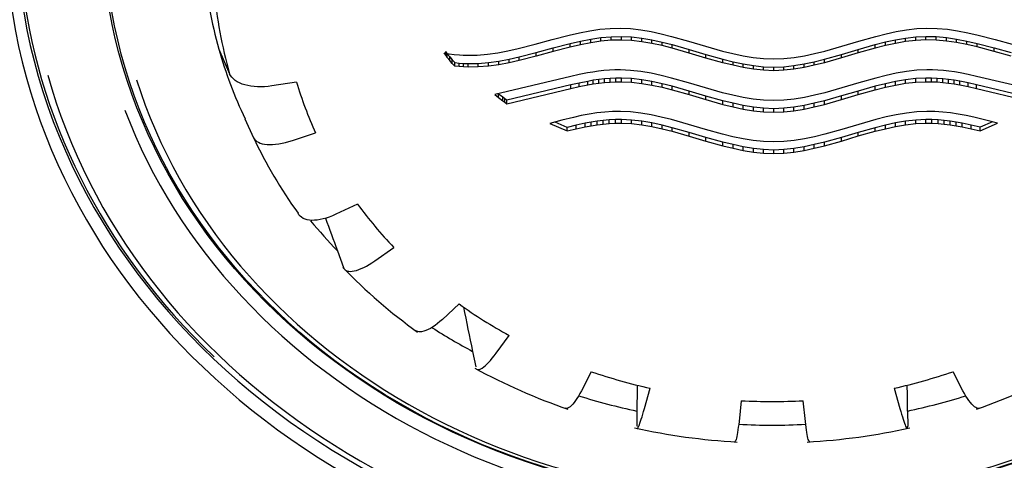
# Model space of a CAD drawing. Units: millimetres. Extents: x -18 to 930, y -18 to 1901.
# Drawn here: x 189 to 210, y 1428 to 1437 of the extents above; entities that cross this region are included whole.
import ezdxf

# ---------------------------------------------------------------- set-up
doc = ezdxf.new("R2010")
doc.units = ezdxf.units.MM
for name, color, linetype in [('$DDT_AUDIT_GENERATED_(168)', 7, 'Continuous'), ('$DDT_AUDIT_GENERATED_(AD1)', 7, 'Continuous'), ('$DDT_AUDIT_GENERATED_(B7D)', 7, 'Continuous'), ('Default', 7, 'Continuous')]:
    doc.layers.add(name, color=color, linetype=linetype)

# ---------------------------------------------------------------- blocks, each defined once
blk = doc.blocks.new('SE')
at = {"layer": '$DDT_AUDIT_GENERATED_(168)', "color": 7, "linetype": 'Continuous'}
for p, q in [((200.512, 1436.914), (200.726, 1436.963)), ((200.726, 1436.963), (200.939, 1437.004)), ((200.939, 1437.004), (201.153, 1437.036)), ((201.153, 1437.036), (201.366, 1437.055)), ((201.366, 1437.055), (201.579, 1437.061)), ((201.579, 1437.061), (201.793, 1437.05)), ((201.793, 1437.05), (202.006, 1437.025)), ((202.006, 1437.025), (202.22, 1436.989)), ((202.22, 1436.989), (202.433, 1436.942)), ((207.129, 1436.942), (207.342, 1436.989)), ((207.342, 1436.989), (207.556, 1437.026)), ((207.556, 1437.026), (207.769, 1437.051)), ((207.769, 1437.051), (207.982, 1437.061)), ((207.982, 1437.061), (208.196, 1437.056)), ((208.196, 1437.056), (208.409, 1437.037)), ((208.409, 1437.037), (208.623, 1437.005)), ((208.623, 1437.005), (208.836, 1436.964)), ((208.836, 1436.964), (209.05, 1436.915)), ((199.801, 1436.724), (200.157, 1436.822)), ((200.157, 1436.822), (200.512, 1436.914)), ((200.533, 1436.741), (200.747, 1436.79)), ((200.747, 1436.79), (200.96, 1436.831)), ((200.747, 1436.715), (200.747, 1436.79)), ((200.96, 1436.756), (200.747, 1436.715)), ((200.96, 1436.831), (201.174, 1436.863)), ((200.96, 1436.756), (200.96, 1436.831)), ((201.174, 1436.788), (200.96, 1436.756)), ((201.174, 1436.863), (201.387, 1436.882)), ((201.174, 1436.788), (201.174, 1436.863)), ((201.387, 1436.807), (201.174, 1436.788)), ((201.387, 1436.882), (201.6, 1436.887)), ((201.387, 1436.807), (201.387, 1436.882)), ((201.6, 1436.812), (201.387, 1436.807)), ((201.6, 1436.887), (201.812, 1436.877)), ((201.6, 1436.812), (201.6, 1436.887)), ((201.812, 1436.802), (201.6, 1436.812)), ((201.812, 1436.877), (202.024, 1436.852)), ((201.812, 1436.802), (201.812, 1436.877)), ((202.024, 1436.777), (201.812, 1436.802)), ((202.024, 1436.852), (202.237, 1436.816)), ((202.024, 1436.777), (202.024, 1436.852)), ((202.237, 1436.741), (202.024, 1436.777)), ((202.237, 1436.816), (202.449, 1436.77)), ((202.237, 1436.741), (202.237, 1436.816)), ((202.433, 1436.942), (202.646, 1436.888)), ((202.449, 1436.77), (202.661, 1436.716)), ((202.449, 1436.695), (202.449, 1436.77)), ((202.646, 1436.888), (203.002, 1436.787)), ((203.002, 1436.787), (203.358, 1436.681)), ((206.204, 1436.681), (206.56, 1436.787)), ((206.56, 1436.787), (206.915, 1436.888)), ((206.901, 1436.717), (207.113, 1436.771)), ((206.915, 1436.888), (207.129, 1436.942)), ((207.113, 1436.771), (207.325, 1436.817)), ((207.113, 1436.696), (207.113, 1436.771)), ((207.325, 1436.817), (207.537, 1436.853)), ((207.325, 1436.742), (207.325, 1436.817)), ((207.537, 1436.778), (207.325, 1436.742)), ((207.537, 1436.853), (207.749, 1436.878)), ((207.537, 1436.778), (207.537, 1436.853)), ((207.749, 1436.803), (207.537, 1436.778)), ((207.749, 1436.878), (207.961, 1436.888)), ((207.749, 1436.803), (207.749, 1436.878)), ((207.961, 1436.813), (207.749, 1436.803)), ((207.961, 1436.888), (208.175, 1436.883)), ((207.961, 1436.813), (207.961, 1436.888)), ((208.175, 1436.808), (207.961, 1436.813)), ((208.175, 1436.883), (208.388, 1436.863)), ((208.175, 1436.808), (208.175, 1436.883)), ((208.388, 1436.788), (208.175, 1436.808)), ((208.388, 1436.863), (208.602, 1436.832)), ((208.388, 1436.788), (208.388, 1436.863)), ((208.602, 1436.757), (208.388, 1436.788)), ((208.602, 1436.832), (208.815, 1436.791)), ((208.602, 1436.757), (208.602, 1436.832)), ((208.815, 1436.716), (208.602, 1436.757)), ((208.815, 1436.791), (209.028, 1436.742)), ((208.815, 1436.716), (208.815, 1436.791)), ((209.05, 1436.915), (209.405, 1436.823)), ((209.405, 1436.823), (209.761, 1436.726)), ((193.193, 1436.622), (193.418, 1436.108)), ((197.931, 1436.569), (197.965, 1436.522)), ((197.931, 1436.494), (197.931, 1436.569)), ((199.018, 1436.545), (199.232, 1436.585)), ((199.232, 1436.585), (199.445, 1436.633)), ((199.445, 1436.633), (199.801, 1436.724)), ((199.466, 1436.46), (199.822, 1436.551)), ((199.822, 1436.551), (200.178, 1436.648)), ((200.178, 1436.573), (199.822, 1436.476)), ((199.822, 1436.476), (199.822, 1436.551)), ((200.178, 1436.648), (200.533, 1436.741)), ((200.533, 1436.666), (200.178, 1436.573)), ((200.178, 1436.573), (200.178, 1436.648)), ((200.533, 1436.666), (200.533, 1436.741)), ((200.747, 1436.715), (200.533, 1436.666)), ((202.449, 1436.695), (202.237, 1436.741)), ((202.661, 1436.641), (202.449, 1436.695)), ((202.661, 1436.716), (203.014, 1436.616)), ((202.661, 1436.641), (202.661, 1436.716)), ((203.014, 1436.541), (202.661, 1436.641)), ((203.014, 1436.616), (203.367, 1436.511)), ((203.014, 1436.541), (203.014, 1436.616)), ((203.358, 1436.681), (203.714, 1436.581)), ((203.714, 1436.581), (203.927, 1436.528)), ((205.635, 1436.528), (205.848, 1436.581)), ((205.848, 1436.581), (206.204, 1436.681)), ((206.195, 1436.512), (206.548, 1436.617)), ((206.548, 1436.617), (206.901, 1436.717)), ((206.901, 1436.642), (206.548, 1436.542)), ((206.548, 1436.542), (206.548, 1436.617)), ((206.901, 1436.642), (206.901, 1436.717)), ((207.113, 1436.696), (206.901, 1436.642)), ((207.325, 1436.742), (207.113, 1436.696)), ((209.028, 1436.667), (208.815, 1436.716)), ((209.028, 1436.742), (209.384, 1436.65)), ((209.028, 1436.667), (209.028, 1436.742)), ((209.384, 1436.574), (209.028, 1436.667)), ((209.384, 1436.65), (209.74, 1436.553)), ((209.384, 1436.574), (209.384, 1436.65)), ((209.74, 1436.478), (209.384, 1436.574)), ((197.931, 1436.494), (197.898, 1436.543)), ((197.898, 1436.543), (198.005, 1436.526)), ((197.965, 1436.446), (197.931, 1436.494)), ((197.965, 1436.522), (198.014, 1436.459)), ((197.965, 1436.446), (197.965, 1436.522)), ((198.014, 1436.384), (197.965, 1436.446)), ((198.005, 1436.526), (198.111, 1436.512)), ((198.014, 1436.459), (198.066, 1436.399)), ((198.014, 1436.384), (198.014, 1436.459)), ((198.066, 1436.324), (198.014, 1436.384)), ((198.066, 1436.399), (198.122, 1436.341)), ((198.066, 1436.324), (198.066, 1436.399)), ((198.111, 1436.512), (198.218, 1436.502)), ((198.218, 1436.502), (198.298, 1436.497)), ((198.298, 1436.497), (198.378, 1436.494)), ((198.378, 1436.494), (198.591, 1436.497)), ((198.591, 1436.497), (198.805, 1436.515)), ((198.805, 1436.515), (199.018, 1436.545)), ((198.826, 1436.342), (199.039, 1436.372)), ((199.039, 1436.372), (199.253, 1436.412)), ((199.039, 1436.297), (199.039, 1436.372)), ((199.253, 1436.412), (199.466, 1436.46)), ((199.253, 1436.337), (199.253, 1436.412)), ((199.466, 1436.385), (199.253, 1436.337)), ((199.822, 1436.476), (199.466, 1436.385)), ((199.466, 1436.385), (199.466, 1436.46)), ((203.367, 1436.436), (203.014, 1436.541)), ((203.367, 1436.511), (203.721, 1436.412)), ((203.367, 1436.436), (203.367, 1436.511)), ((203.721, 1436.337), (203.367, 1436.436)), ((203.721, 1436.412), (203.933, 1436.359)), ((203.721, 1436.337), (203.721, 1436.412)), ((203.927, 1436.528), (204.141, 1436.483)), ((203.933, 1436.359), (204.145, 1436.313)), ((203.933, 1436.284), (203.933, 1436.359)), ((204.141, 1436.483), (204.354, 1436.448)), ((204.354, 1436.448), (204.567, 1436.425)), ((204.567, 1436.425), (204.781, 1436.417)), ((204.781, 1436.417), (204.994, 1436.425)), ((204.994, 1436.425), (205.208, 1436.448)), ((205.208, 1436.448), (205.421, 1436.483)), ((205.417, 1436.313), (205.629, 1436.359)), ((205.421, 1436.483), (205.635, 1436.528)), ((205.629, 1436.359), (205.841, 1436.412)), ((205.629, 1436.284), (205.629, 1436.359)), ((205.841, 1436.412), (206.195, 1436.512)), ((206.195, 1436.437), (205.841, 1436.337)), ((205.841, 1436.337), (205.841, 1436.412)), ((206.548, 1436.542), (206.195, 1436.437)), ((206.195, 1436.437), (206.195, 1436.512)), ((198.122, 1436.266), (198.066, 1436.324)), ((198.122, 1436.341), (198.214, 1436.331)), ((198.122, 1436.266), (198.122, 1436.341)), ((198.214, 1436.256), (198.122, 1436.266)), ((198.214, 1436.331), (198.306, 1436.325)), ((198.214, 1436.256), (198.214, 1436.331)), ((198.306, 1436.25), (198.214, 1436.256)), ((198.306, 1436.325), (198.399, 1436.321)), ((198.306, 1436.25), (198.306, 1436.325)), ((198.399, 1436.246), (198.306, 1436.25)), ((198.399, 1436.321), (198.612, 1436.324)), ((198.399, 1436.246), (198.399, 1436.321)), ((198.612, 1436.249), (198.399, 1436.246)), ((198.612, 1436.324), (198.826, 1436.342)), ((198.612, 1436.249), (198.612, 1436.324)), ((198.826, 1436.267), (198.612, 1436.249)), ((198.826, 1436.267), (198.826, 1436.342)), ((199.039, 1436.297), (198.826, 1436.267)), ((199.253, 1436.337), (199.039, 1436.297)), ((201.005, 1436.144), (200.89, 1436.124)), ((201.12, 1436.16), (201.005, 1436.144)), ((201.235, 1436.173), (201.12, 1436.16)), ((201.35, 1436.183), (201.235, 1436.173)), ((201.464, 1436.188), (201.35, 1436.183)), ((201.579, 1436.189), (201.464, 1436.188)), ((201.793, 1436.178), (201.579, 1436.189)), ((202.006, 1436.154), (201.793, 1436.178)), ((202.22, 1436.117), (202.006, 1436.154)), ((203.933, 1436.284), (203.721, 1436.337)), ((204.145, 1436.238), (203.933, 1436.284)), ((204.145, 1436.313), (204.357, 1436.278)), ((204.145, 1436.238), (204.145, 1436.313)), ((204.357, 1436.203), (204.145, 1436.238)), ((204.357, 1436.278), (204.569, 1436.254)), ((204.357, 1436.203), (204.357, 1436.278)), ((204.569, 1436.179), (204.357, 1436.203)), ((204.569, 1436.254), (204.781, 1436.245)), ((204.569, 1436.179), (204.569, 1436.254)), ((204.781, 1436.17), (204.569, 1436.179)), ((204.781, 1436.245), (204.993, 1436.254)), ((204.781, 1436.17), (204.781, 1436.245)), ((204.993, 1436.179), (204.781, 1436.17)), ((204.993, 1436.254), (205.205, 1436.278)), ((204.993, 1436.179), (204.993, 1436.254)), ((205.205, 1436.203), (204.993, 1436.179)), ((205.205, 1436.278), (205.417, 1436.313)), ((205.205, 1436.203), (205.205, 1436.278)), ((205.417, 1436.238), (205.205, 1436.203)), ((205.417, 1436.238), (205.417, 1436.313)), ((205.629, 1436.284), (205.417, 1436.238)), ((205.841, 1436.337), (205.629, 1436.284)), ((207.556, 1436.154), (207.342, 1436.118)), ((207.769, 1436.179), (207.556, 1436.154)), ((207.982, 1436.19), (207.769, 1436.179)), ((208.097, 1436.189), (207.982, 1436.19)), ((208.212, 1436.183), (208.097, 1436.189)), ((208.327, 1436.174), (208.212, 1436.183)), ((208.442, 1436.161), (208.327, 1436.174)), ((208.557, 1436.145), (208.442, 1436.161)), ((208.672, 1436.125), (208.557, 1436.145)), ((194.814, 1435.935), (194.3, 1435.854)), ((200.545, 1436.051), (198.957, 1435.677)), ((200.718, 1436.09), (200.545, 1436.051)), ((200.89, 1436.124), (200.718, 1436.09)), ((200.897, 1435.949), (200.721, 1435.914)), ((201.014, 1435.97), (200.897, 1435.949)), ((200.897, 1435.874), (200.897, 1435.949)), ((201.132, 1435.987), (201.014, 1435.97)), ((201.014, 1435.895), (201.014, 1435.97)), ((201.249, 1436), (201.132, 1435.987)), ((201.132, 1435.912), (201.132, 1435.987)), ((201.366, 1436.01), (201.249, 1436)), ((201.249, 1435.925), (201.249, 1436)), ((201.249, 1435.925), (201.366, 1435.935)), ((201.483, 1436.016), (201.366, 1436.01)), ((201.366, 1435.935), (201.366, 1436.01)), ((201.366, 1435.935), (201.483, 1435.941)), ((201.6, 1436.017), (201.483, 1436.016)), ((201.483, 1435.941), (201.483, 1436.016)), ((201.483, 1435.941), (201.6, 1435.942)), ((201.812, 1436.006), (201.6, 1436.017)), ((201.6, 1435.942), (201.6, 1436.017)), ((201.6, 1435.942), (201.812, 1435.931)), ((202.024, 1435.982), (201.812, 1436.006)), ((201.812, 1435.931), (201.812, 1436.006)), ((202.237, 1435.946), (202.024, 1435.982)), ((202.024, 1435.907), (202.024, 1435.982)), ((202.433, 1436.071), (202.22, 1436.117)), ((202.449, 1435.9), (202.237, 1435.946)), ((202.237, 1435.871), (202.237, 1435.946)), ((202.646, 1436.017), (202.433, 1436.071)), ((203.002, 1435.916), (202.646, 1436.017)), ((206.915, 1436.017), (206.56, 1435.916)), ((207.129, 1436.071), (206.915, 1436.017)), ((207.325, 1435.946), (207.113, 1435.9)), ((207.342, 1436.118), (207.129, 1436.071)), ((207.537, 1435.983), (207.325, 1435.946)), ((207.325, 1435.871), (207.325, 1435.946)), ((207.749, 1436.007), (207.537, 1435.983)), ((207.537, 1435.908), (207.537, 1435.983)), ((207.961, 1436.017), (207.749, 1436.007)), ((207.749, 1435.932), (207.749, 1436.007)), ((207.749, 1435.932), (207.961, 1435.942)), ((208.079, 1436.016), (207.961, 1436.017)), ((207.961, 1435.942), (207.961, 1436.017)), ((207.961, 1435.942), (208.079, 1435.941)), ((208.196, 1436.011), (208.079, 1436.016)), ((208.079, 1435.941), (208.079, 1436.016)), ((208.079, 1435.941), (208.196, 1435.936)), ((208.313, 1436.001), (208.196, 1436.011)), ((208.196, 1435.936), (208.196, 1436.011)), ((208.196, 1435.936), (208.313, 1435.926)), ((208.43, 1435.988), (208.313, 1436.001)), ((208.313, 1435.926), (208.313, 1436.001)), ((208.547, 1435.971), (208.43, 1435.988)), ((208.43, 1435.913), (208.43, 1435.988)), ((208.665, 1435.95), (208.547, 1435.971)), ((208.547, 1435.896), (208.547, 1435.971)), ((208.841, 1435.915), (208.665, 1435.95)), ((208.665, 1435.875), (208.665, 1435.95)), ((208.844, 1436.091), (208.672, 1436.125)), ((209.016, 1436.052), (208.844, 1436.091)), ((210.605, 1435.679), (209.016, 1436.052)), ((200.545, 1435.874), (199.21, 1435.556)), ((199.21, 1435.481), (200.545, 1435.799)), ((200.721, 1435.914), (200.545, 1435.874)), ((200.545, 1435.799), (200.545, 1435.874)), ((200.545, 1435.799), (200.721, 1435.839)), ((200.721, 1435.839), (200.721, 1435.914)), ((200.721, 1435.839), (200.897, 1435.874)), ((200.897, 1435.874), (201.014, 1435.895)), ((201.014, 1435.895), (201.132, 1435.912)), ((201.132, 1435.912), (201.249, 1435.925)), ((201.812, 1435.931), (202.024, 1435.907)), ((202.024, 1435.907), (202.237, 1435.871)), ((202.237, 1435.871), (202.449, 1435.825)), ((202.661, 1435.846), (202.449, 1435.9)), ((202.449, 1435.825), (202.449, 1435.9)), ((202.449, 1435.825), (202.661, 1435.771)), ((203.014, 1435.747), (202.661, 1435.846)), ((202.661, 1435.771), (202.661, 1435.846)), ((202.661, 1435.771), (203.014, 1435.672)), ((203.358, 1435.811), (203.002, 1435.916)), ((203.367, 1435.642), (203.014, 1435.747)), ((203.014, 1435.672), (203.014, 1435.747)), ((203.714, 1435.711), (203.358, 1435.811)), ((206.204, 1435.811), (205.848, 1435.711)), ((206.548, 1435.747), (206.195, 1435.643)), ((206.56, 1435.916), (206.204, 1435.811)), ((206.901, 1435.847), (206.548, 1435.747)), ((206.548, 1435.672), (206.901, 1435.772)), ((206.548, 1435.672), (206.548, 1435.747)), ((207.113, 1435.9), (206.901, 1435.847)), ((206.901, 1435.772), (206.901, 1435.847)), ((206.901, 1435.772), (207.113, 1435.825)), ((207.113, 1435.825), (207.113, 1435.9)), ((207.113, 1435.825), (207.325, 1435.871)), ((207.325, 1435.871), (207.537, 1435.908)), ((207.537, 1435.908), (207.749, 1435.932)), ((208.313, 1435.926), (208.43, 1435.913)), ((208.43, 1435.913), (208.547, 1435.896)), ((208.547, 1435.896), (208.665, 1435.875)), ((208.665, 1435.875), (208.841, 1435.84)), ((209.016, 1435.875), (208.841, 1435.915)), ((208.841, 1435.84), (208.841, 1435.915)), ((208.841, 1435.84), (209.016, 1435.8)), ((210.351, 1435.557), (209.016, 1435.875)), ((209.016, 1435.8), (209.016, 1435.875)), ((209.016, 1435.8), (210.351, 1435.482)), ((198.957, 1435.677), (199.037, 1435.608)), ((199.037, 1435.683), (199.025, 1435.693)), ((199.122, 1435.617), (199.037, 1435.683)), ((199.037, 1435.608), (199.037, 1435.683)), ((199.037, 1435.608), (199.122, 1435.542)), ((199.166, 1435.586), (199.122, 1435.617)), ((199.122, 1435.542), (199.122, 1435.617)), ((199.122, 1435.542), (199.166, 1435.511)), ((199.21, 1435.556), (199.166, 1435.586)), ((199.166, 1435.511), (199.166, 1435.586)), ((199.21, 1435.481), (199.21, 1435.556)), ((203.014, 1435.672), (203.367, 1435.567)), ((203.721, 1435.543), (203.367, 1435.642)), ((203.367, 1435.567), (203.367, 1435.642)), ((203.367, 1435.567), (203.721, 1435.468)), ((203.927, 1435.658), (203.714, 1435.711)), ((203.933, 1435.49), (203.721, 1435.543)), ((203.721, 1435.468), (203.721, 1435.543)), ((204.141, 1435.613), (203.927, 1435.658)), ((204.354, 1435.578), (204.141, 1435.613)), ((204.567, 1435.556), (204.354, 1435.578)), ((204.781, 1435.548), (204.567, 1435.556)), ((204.994, 1435.556), (204.781, 1435.548)), ((205.208, 1435.578), (204.994, 1435.556)), ((205.421, 1435.613), (205.208, 1435.578)), ((205.635, 1435.658), (205.421, 1435.613)), ((205.841, 1435.543), (205.629, 1435.49)), ((205.848, 1435.711), (205.635, 1435.658)), ((206.195, 1435.643), (205.841, 1435.543)), ((205.841, 1435.468), (206.195, 1435.568)), ((205.841, 1435.468), (205.841, 1435.543)), ((206.195, 1435.568), (206.548, 1435.672)), ((206.195, 1435.568), (206.195, 1435.643)), ((199.166, 1435.511), (199.21, 1435.481)), ((201.416, 1435.318), (201.252, 1435.307)), ((201.579, 1435.321), (201.416, 1435.318)), ((201.793, 1435.311), (201.579, 1435.321)), ((203.721, 1435.468), (203.933, 1435.415)), ((204.145, 1435.445), (203.933, 1435.49)), ((203.933, 1435.415), (203.933, 1435.49)), ((203.933, 1435.415), (204.145, 1435.37)), ((204.357, 1435.41), (204.145, 1435.445)), ((204.145, 1435.37), (204.145, 1435.445)), ((204.145, 1435.37), (204.357, 1435.335)), ((204.569, 1435.386), (204.357, 1435.41)), ((204.357, 1435.335), (204.357, 1435.41)), ((204.357, 1435.335), (204.569, 1435.311)), ((204.781, 1435.377), (204.569, 1435.386)), ((204.569, 1435.311), (204.569, 1435.386)), ((204.993, 1435.386), (204.781, 1435.377)), ((204.781, 1435.302), (204.781, 1435.377)), ((205.205, 1435.41), (204.993, 1435.386)), ((204.993, 1435.311), (204.993, 1435.386)), ((204.993, 1435.311), (205.205, 1435.335)), ((205.417, 1435.445), (205.205, 1435.41)), ((205.205, 1435.335), (205.205, 1435.41)), ((205.205, 1435.335), (205.417, 1435.37)), ((205.629, 1435.49), (205.417, 1435.445)), ((205.417, 1435.37), (205.417, 1435.445)), ((205.417, 1435.37), (205.629, 1435.415)), ((205.629, 1435.415), (205.629, 1435.49)), ((205.629, 1435.415), (205.841, 1435.468)), ((207.982, 1435.322), (207.769, 1435.311)), ((208.146, 1435.319), (207.982, 1435.322)), ((208.31, 1435.308), (208.146, 1435.319)), ((193.739, 1435.166), (193.919, 1434.772)), ((200.353, 1435.136), (200.107, 1435.071)), ((200.598, 1435.196), (200.353, 1435.136)), ((200.761, 1435.232), (200.598, 1435.196)), ((200.925, 1435.263), (200.761, 1435.232)), ((201.089, 1435.288), (200.925, 1435.263)), ((201.096, 1435.115), (200.97, 1435.096)), ((201.252, 1435.307), (201.089, 1435.288)), ((201.222, 1435.131), (201.096, 1435.115)), ((201.096, 1435.04), (201.096, 1435.115)), ((201.348, 1435.142), (201.222, 1435.131)), ((201.222, 1435.056), (201.222, 1435.131)), ((201.474, 1435.149), (201.348, 1435.142)), ((201.348, 1435.067), (201.348, 1435.142)), ((201.6, 1435.15), (201.474, 1435.149)), ((201.474, 1435.074), (201.474, 1435.149)), ((201.812, 1435.14), (201.6, 1435.15)), ((201.6, 1435.075), (201.6, 1435.15)), ((202.006, 1435.286), (201.793, 1435.311)), ((202.024, 1435.115), (201.812, 1435.14)), ((201.812, 1435.065), (201.812, 1435.14)), ((202.22, 1435.249), (202.006, 1435.286)), ((202.237, 1435.079), (202.024, 1435.115)), ((202.024, 1435.04), (202.024, 1435.115)), ((202.433, 1435.203), (202.22, 1435.249)), ((202.646, 1435.149), (202.433, 1435.203)), ((203.002, 1435.049), (202.646, 1435.149)), ((204.569, 1435.311), (204.781, 1435.302)), ((204.781, 1435.302), (204.993, 1435.311)), ((206.915, 1435.15), (206.56, 1435.05)), ((207.129, 1435.204), (206.915, 1435.15)), ((207.342, 1435.25), (207.129, 1435.204)), ((207.537, 1435.116), (207.325, 1435.08)), ((207.556, 1435.287), (207.342, 1435.25)), ((207.749, 1435.14), (207.537, 1435.116)), ((207.537, 1435.041), (207.537, 1435.116)), ((207.769, 1435.311), (207.556, 1435.287)), ((207.961, 1435.151), (207.749, 1435.14)), ((207.749, 1435.065), (207.749, 1435.14)), ((208.087, 1435.149), (207.961, 1435.151)), ((207.961, 1435.076), (207.961, 1435.151)), ((208.214, 1435.143), (208.087, 1435.149)), ((208.087, 1435.074), (208.087, 1435.149)), ((208.34, 1435.132), (208.214, 1435.143)), ((208.214, 1435.068), (208.214, 1435.143)), ((208.473, 1435.289), (208.31, 1435.308)), ((208.466, 1435.116), (208.34, 1435.132)), ((208.34, 1435.057), (208.34, 1435.132)), ((208.592, 1435.097), (208.466, 1435.116)), ((208.466, 1435.041), (208.466, 1435.116)), ((208.637, 1435.264), (208.473, 1435.289)), ((208.8, 1435.233), (208.637, 1435.264)), ((208.964, 1435.197), (208.8, 1435.233)), ((209.209, 1435.137), (208.964, 1435.197)), ((209.455, 1435.072), (209.209, 1435.137)), ((200.107, 1435.071), (200.466, 1434.913)), ((200.466, 1434.988), (200.214, 1435.099)), ((200.655, 1435.033), (200.466, 1434.988)), ((200.466, 1434.913), (200.466, 1434.988)), ((200.466, 1434.913), (200.655, 1434.958)), ((200.844, 1435.073), (200.655, 1435.033)), ((200.655, 1434.958), (200.655, 1435.033)), ((200.655, 1434.958), (200.844, 1434.998)), ((200.97, 1435.096), (200.844, 1435.073)), ((200.844, 1434.998), (200.844, 1435.073)), ((200.844, 1434.998), (200.97, 1435.021)), ((200.97, 1435.021), (200.97, 1435.096)), ((200.97, 1435.021), (201.096, 1435.04)), ((201.096, 1435.04), (201.222, 1435.056)), ((201.222, 1435.056), (201.348, 1435.067)), ((201.348, 1435.067), (201.474, 1435.074)), ((201.474, 1435.074), (201.6, 1435.075)), ((201.6, 1435.075), (201.812, 1435.065)), ((201.812, 1435.065), (202.024, 1435.04)), ((202.024, 1435.04), (202.237, 1435.004)), ((202.449, 1435.034), (202.237, 1435.079)), ((202.237, 1435.004), (202.237, 1435.079)), ((202.237, 1435.004), (202.449, 1434.959)), ((202.661, 1434.98), (202.449, 1435.034)), ((202.449, 1434.959), (202.449, 1435.034)), ((202.449, 1434.959), (202.661, 1434.905)), ((203.014, 1434.881), (202.661, 1434.98)), ((202.661, 1434.905), (202.661, 1434.98)), ((202.661, 1434.905), (203.014, 1434.806)), ((203.358, 1434.944), (203.002, 1435.049)), ((203.714, 1434.845), (203.358, 1434.944)), ((206.204, 1434.945), (205.848, 1434.845)), ((206.56, 1435.05), (206.204, 1434.945)), ((206.901, 1434.981), (206.548, 1434.882)), ((206.548, 1434.807), (206.901, 1434.906)), ((207.113, 1435.034), (206.901, 1434.981)), ((206.901, 1434.906), (206.901, 1434.981)), ((206.901, 1434.906), (207.113, 1434.959)), ((207.325, 1435.08), (207.113, 1435.034)), ((207.113, 1434.959), (207.113, 1435.034)), ((207.113, 1434.959), (207.325, 1435.005)), ((207.325, 1435.005), (207.325, 1435.08)), ((207.325, 1435.005), (207.537, 1435.041)), ((207.537, 1435.041), (207.749, 1435.065)), ((207.749, 1435.065), (207.961, 1435.076)), ((207.961, 1435.076), (208.087, 1435.074)), ((208.087, 1435.074), (208.214, 1435.068)), ((208.214, 1435.068), (208.34, 1435.057)), ((208.34, 1435.057), (208.466, 1435.041)), ((208.466, 1435.041), (208.592, 1435.022)), ((208.718, 1435.074), (208.592, 1435.097)), ((208.592, 1435.022), (208.592, 1435.097)), ((208.592, 1435.022), (208.718, 1434.999)), ((208.907, 1435.034), (208.718, 1435.074)), ((208.718, 1434.999), (208.718, 1435.074)), ((208.718, 1434.999), (208.907, 1434.959)), ((209.096, 1434.989), (208.907, 1435.034)), ((208.907, 1434.959), (208.907, 1435.034)), ((208.907, 1434.959), (209.096, 1434.914)), ((209.348, 1435.1), (209.096, 1434.989)), ((209.096, 1434.914), (209.455, 1435.072)), ((209.096, 1434.914), (209.096, 1434.989)), ((194.728, 1434.713), (195.213, 1434.871)), ((203.367, 1434.777), (203.014, 1434.881)), ((203.014, 1434.806), (203.014, 1434.881)), ((203.014, 1434.806), (203.367, 1434.702)), ((203.721, 1434.678), (203.367, 1434.777)), ((203.367, 1434.702), (203.367, 1434.777)), ((203.367, 1434.702), (203.721, 1434.603)), ((203.927, 1434.792), (203.714, 1434.845)), ((204.141, 1434.748), (203.927, 1434.792)), ((204.354, 1434.713), (204.141, 1434.748)), ((204.567, 1434.691), (204.354, 1434.713)), ((205.208, 1434.713), (204.994, 1434.691)), ((205.421, 1434.748), (205.208, 1434.713)), ((205.635, 1434.793), (205.421, 1434.748)), ((205.848, 1434.845), (205.635, 1434.793)), ((206.195, 1434.777), (205.841, 1434.679)), ((205.841, 1434.604), (206.195, 1434.702)), ((206.548, 1434.882), (206.195, 1434.777)), ((206.195, 1434.702), (206.548, 1434.807)), ((206.195, 1434.702), (206.195, 1434.777)), ((206.548, 1434.807), (206.548, 1434.882)), ((203.933, 1434.626), (203.721, 1434.678)), ((203.721, 1434.603), (203.721, 1434.678)), ((203.721, 1434.603), (203.933, 1434.551)), ((204.145, 1434.581), (203.933, 1434.626)), ((203.933, 1434.551), (203.933, 1434.626)), ((203.933, 1434.551), (204.145, 1434.506)), ((204.357, 1434.545), (204.145, 1434.581)), ((204.145, 1434.506), (204.145, 1434.581)), ((204.145, 1434.506), (204.357, 1434.47)), ((204.569, 1434.522), (204.357, 1434.545)), ((204.357, 1434.47), (204.357, 1434.545)), ((204.781, 1434.683), (204.567, 1434.691)), ((204.781, 1434.513), (204.569, 1434.522)), ((204.569, 1434.447), (204.569, 1434.522)), ((204.994, 1434.691), (204.781, 1434.683)), ((204.993, 1434.522), (204.781, 1434.513)), ((204.781, 1434.438), (204.781, 1434.513)), ((205.205, 1434.545), (204.993, 1434.522)), ((204.993, 1434.447), (204.993, 1434.522)), ((205.417, 1434.581), (205.205, 1434.545)), ((205.205, 1434.47), (205.205, 1434.545)), ((205.205, 1434.47), (205.417, 1434.506)), ((205.629, 1434.626), (205.417, 1434.581)), ((205.417, 1434.506), (205.417, 1434.581)), ((205.417, 1434.506), (205.629, 1434.551)), ((205.841, 1434.679), (205.629, 1434.626)), ((205.629, 1434.551), (205.629, 1434.626)), ((205.629, 1434.551), (205.841, 1434.604)), ((205.841, 1434.604), (205.841, 1434.679)), ((204.357, 1434.47), (204.569, 1434.447)), ((204.569, 1434.447), (204.781, 1434.438)), ((204.781, 1434.438), (204.993, 1434.447)), ((204.993, 1434.447), (205.205, 1434.47)), ((196.088, 1433.384), (195.636, 1433.171)), ((196.45, 1432.2), (196.847, 1432.479)), ((195.671, 1432.411), (195.8, 1432.059)), ((198.21, 1431.299), (197.864, 1430.976)), ((198.984, 1430.271), (199.255, 1430.641)), ((198.491, 1430.307), (198.557, 1429.982)), ((200.972, 1429.883), (200.766, 1429.485)), ((208.734, 1429.485), (208.528, 1429.883)), ((202.083, 1429.114), (202.201, 1429.538)), ((207.299, 1429.538), (207.417, 1429.114)), ((204.104, 1429.277), (204.057, 1428.844)), ((205.443, 1428.844), (205.396, 1429.277)), ((201.924, 1429.061), (201.921, 1428.744)), ((207.576, 1429.061), (207.579, 1428.744))]:
    blk.add_line(p, q, dxfattribs=at)
for centre, radius, start, end in [((202.584, 1438.243), 8.105, 196.5462, 204.5845), ((203.428, 1438.771), 9.104, 216.2752, 223.714), ((822.691, 1662.431), 667.881, 200.083022, 200.145403), ((203.976, 1439.943), 11.368, 223.8928, 234.3075), ((204.257, 1439.75), 10.392, 234.4164, 241.2271), ((856.016, 1563.932), 670.966, 191.406686, 191.48746), ((204.619, 1441.106), 12.699, 241.383, 250.989), ((204.69, 1440.739), 11.475, 251.0965, 257.4715), ((204.81, 1440.739), 11.475, 282.5285, 288.9035), ((204.871, 1441.129), 12.723, 289.0203, 298.6077), ((1552.212, 1414.513), 1350.367, 179.359686, 179.382728), ((-1142.712, 1414.513), 1350.367, 0.617272, 0.640259), ((204.75, 1441.157), 11.898, 266.8885, 273.1115), ((204.75, 1442.494), 13.728, 267.0796, 272.9191), ((204.784, 1441.946), 13.554, 257.6075, 266.7695), ((204.715, 1441.955), 13.563, 273.2338, 282.3893)]:
    blk.add_arc(centre, radius, start, end, dxfattribs=at)
for centre, major_axis, start_param, end_param in [((204.75, 1445.396), (-50.8, 0), 1.612749, 4.349984), ((204.75, 1439.373), (-15.796, 0), 0, 4.578377), ((204.75, 1445.396), (-50.8, 0), 0, 1.528962), ((204.75, 1439.151), (13.773, 0), 3.410449, 6.283185), ((204.75, 1439.276), (16.021, 0), 3.211343, 6.143536), ((204.75, 1439.069), (-11.897, 0), 0.074324, 0.239836), ((204.75, 1438.558), (-11.68, 0), 0.069489, 0.24467), ((204.75, 1439.069), (-11.897, 0), 0.239836, 0.388483), ((204.75, 1438.558), (-11.68, 0), 0.383648, 0.55883), ((204.75, 1439.069), (-11.897, 0), 0.626107, 0.702642), ((204.75, 1439.069), (-11.897, 0), 0.931324, 1.016802), ((204.75, 1439.069), (-11.897, 0), 1.224007, 1.330961), ((204.75, 1439.069), (11.897, 0), 4.952225, 5.059051)]:
    blk.add_ellipse(centre, major_axis=major_axis, ratio=0.866025, start_param=start_param, end_param=end_param, dxfattribs=at)
blk.add_ellipse((204.75, 1439.249), major_axis=(13.953, 0), ratio=0.866025, dxfattribs=at)
for points, knots in [([(194.3, 1435.854), (194.091, 1435.822), (193.893, 1435.829), (193.576, 1435.92), (193.464, 1436.002), (193.418, 1436.108)], [0, 0, 0, 0, 0.5, 0.5, 1, 1, 1, 1]), ([(193.919, 1434.772), (193.956, 1434.691), (194.055, 1434.642), (194.345, 1434.621), (194.531, 1434.649), (194.728, 1434.713)], [0, 0, 0, 0, 0.5, 0.5, 1, 1, 1, 1]), ([(195.636, 1433.171), (195.452, 1433.084), (195.276, 1433.04), (194.993, 1433.049), (194.891, 1433.102), (194.847, 1433.195)], [0, 0, 0, 0, 0.5, 0.5, 1, 1, 1, 1]), ([(195.8, 1432.059), (195.827, 1431.986), (195.904, 1431.962), (196.137, 1432.012), (196.289, 1432.087), (196.45, 1432.2)], [0, 0, 0, 0, 0.5, 0.5, 1, 1, 1, 1]), ([(197.864, 1430.976), (197.723, 1430.845), (197.587, 1430.758), (197.401, 1430.707), (197.339, 1430.713), (197.295, 1430.745)], [0, 0, 0, 0, 0.5, 0.5, 0.8372615, 0.8372615, 0.8372615, 0.8372615]), ([(198.588, 1429.931), (198.613, 1429.918), (198.649, 1429.927), (198.772, 1430.011), (198.874, 1430.12), (198.984, 1430.271)], [0.1930014, 0.1930014, 0.1930014, 0.1930014, 0.5, 0.5, 1, 1, 1, 1]), ([(200.766, 1429.485), (200.681, 1429.323), (200.598, 1429.206), (200.49, 1429.12), (200.456, 1429.11), (200.429, 1429.119)], [0, 0, 0, 0, 0.5, 0.5, 0.7786705, 0.7786705, 0.7786705, 0.7786705]), ([(209.071, 1429.119), (209.044, 1429.109), (209.01, 1429.12), (208.902, 1429.205), (208.819, 1429.323), (208.734, 1429.485)], [0.2219225, 0.2219225, 0.2219225, 0.2219225, 0.5, 0.5, 1, 1, 1, 1]), ([(201.93, 1428.696), (201.937, 1428.695), (201.949, 1428.712), (201.993, 1428.813), (202.035, 1428.942), (202.083, 1429.114)], [0.2364637, 0.2364637, 0.2364637, 0.2364637, 0.5, 0.5, 1, 1, 1, 1]), ([(207.417, 1429.114), (207.465, 1428.942), (207.507, 1428.813), (207.565, 1428.681), (207.58, 1428.679), (207.579, 1428.744)], [0, 0, 0, 0, 0.5, 0.5, 1, 1, 1, 1]), ([(204.057, 1428.844), (204.038, 1428.667), (204.017, 1428.536), (203.985, 1428.434), (203.974, 1428.417), (203.964, 1428.417)], [0, 0, 0, 0, 0.5, 0.5, 0.7549187, 0.7549187, 0.7549187, 0.7549187]), ([(205.536, 1428.417), (205.526, 1428.417), (205.515, 1428.434), (205.483, 1428.535), (205.462, 1428.667), (205.443, 1428.844)], [0.245865, 0.245865, 0.245865, 0.245865, 0.5, 0.5, 1, 1, 1, 1])]:
    blk.add_open_spline(points, degree=3, knots=knots, dxfattribs=at)
at = {"layer": '$DDT_AUDIT_GENERATED_(AD1)', "color": 7, "linetype": 'Continuous'}
blk.add_ellipse((204.75, 1445.783), major_axis=(51.65, 0), ratio=0.866025, start_param=-0.447532, end_param=3.589125, dxfattribs=at)
for points, knots in [([(204.75, 1498.751), (204.122, 1498.747), (203.045, 1498.739), (201.24, 1498.669), (199.435, 1498.553), (197.805, 1498.403), (196.161, 1498.214), (194.526, 1497.987), (192.826, 1497.702), (191.208, 1497.388), (189.642, 1497.044), (188.038, 1496.648), (186.505, 1496.226), (185.096, 1495.8), (183.226, 1495.188), (180.783, 1494.29), (177.766, 1492.994), (174.949, 1491.59), (172.278, 1490.083), (169.665, 1488.433), (167.018, 1486.54), (164.752, 1484.709), (162.802, 1482.969), (160.988, 1481.205), (159.17, 1479.242), (157.577, 1477.327), (156.374, 1475.74), (155.354, 1474.292), (154.345, 1472.756), (153.274, 1470.964), (152.307, 1469.166), (151.527, 1467.562), (150.934, 1466.229), (150.476, 1465.117), (150.013, 1463.914), (149.509, 1462.484), (148.947, 1460.667), (148.494, 1458.935), (148.18, 1457.503), (147.966, 1456.396), (147.774, 1455.273), (147.569, 1453.819), (147.402, 1452.197), (147.264, 1450.036), (147.243, 1448.039), (147.307, 1446.425), (147.352, 1445.678), (147.395, 1445.07), (147.453, 1444.405), (147.548, 1443.484), (147.721, 1442.112), (148.026, 1440.276), (148.505, 1438.074), (149.058, 1436.033), (149.686, 1434.085), (150.338, 1432.31), (151.105, 1430.467), (151.976, 1428.599), (152.578, 1427.463), (152.918, 1426.827)], [0, 0, 0, 0, 0.014845, 0.030229, 0.046069, 0.062169, 0.07278, 0.089194, 0.105234, 0.117809, 0.13231, 0.14724, 0.161161, 0.174109, 0.186014, 0.213095, 0.242928, 0.273353, 0.29731, 0.325373, 0.356785, 0.385901, 0.405156, 0.428914, 0.45627, 0.480102, 0.499041, 0.512328, 0.530057, 0.55138, 0.57217, 0.588948, 0.6029, 0.614401, 0.623786, 0.640156, 0.658559, 0.679141, 0.692814, 0.700833, 0.711931, 0.726304, 0.744149, 0.760314, 0.790427, 0.803014, 0.807762, 0.812366, 0.820798, 0.827498, 0.839596, 0.861463, 0.882043, 0.90546, 0.923201, 0.941646, 0.960296, 0.981206, 1, 1, 1, 1]), ([(256.582, 1426.827), (257.177, 1427.961), (258.12, 1429.783), (259.36, 1432.772), (260.28, 1435.46), (260.948, 1437.878), (261.409, 1439.967), (261.723, 1441.753), (261.936, 1443.314), (262.077, 1444.683), (262.171, 1445.973), (262.231, 1447.322), (262.25, 1448.882), (262.198, 1450.832), (262.03, 1453.035), (261.744, 1455.216), (261.449, 1456.872), (261.147, 1458.309), (260.855, 1459.52), (260.513, 1460.769), (260.192, 1461.835), (259.85, 1462.886), (259.461, 1463.983), (258.992, 1465.205), (258.418, 1466.579), (257.678, 1468.192), (256.747, 1470.021), (255.705, 1471.858), (254.435, 1473.882), (252.845, 1476.158), (250.651, 1478.91), (248.192, 1481.56), (245.876, 1483.727), (243.978, 1485.338), (242.188, 1486.742), (240.517, 1487.942), (239.054, 1488.918), (237.928, 1489.632), (236.694, 1490.375), (235.173, 1491.239), (233.182, 1492.284), (230.844, 1493.387), (228.492, 1494.366), (226.247, 1495.198), (223.961, 1495.951), (221.386, 1496.683), (218.725, 1497.31), (215.906, 1497.85), (213.217, 1498.244), (210.371, 1498.538), (207.568, 1498.717), (205.778, 1498.741), (204.75, 1498.751)], [0, 0, 0, 0, 0.033457, 0.063683, 0.091751, 0.11646, 0.136812, 0.154281, 0.169601, 0.183091, 0.19488, 0.207521, 0.222736, 0.240841, 0.265067, 0.288317, 0.30576, 0.314616, 0.330171, 0.342643, 0.352374, 0.362683, 0.374813, 0.386244, 0.400544, 0.417932, 0.43754, 0.459762, 0.478723, 0.505845, 0.538076, 0.577825, 0.607078, 0.625944, 0.646123, 0.66941, 0.68198, 0.69385, 0.705477, 0.720802, 0.74094, 0.765802, 0.789859, 0.808653, 0.829155, 0.853345, 0.879059, 0.900803, 0.928424, 0.949823, 0.97568, 1, 1, 1, 1])]:
    blk.add_open_spline(points, degree=3, knots=knots, dxfattribs=at)
at = {"layer": '$DDT_AUDIT_GENERATED_(B7D)', "color": 7, "linetype": 'Continuous'}
for centre, major_axis, start_param, end_param in [((204.75, 1439.363), (15.747, 0), 0, 3.878951), ((204.75, 1439.184), (-14.226, 0), 0.316939, 3.171273), ((204.75, 1439.262), (15.571, 0), 3.379835, 6.11588)]:
    blk.add_ellipse(centre, major_axis=major_axis, ratio=0.866025, start_param=start_param, end_param=end_param, dxfattribs=at)
blk.add_ellipse((204.75, 1439.285), major_axis=(-14.004, 0), ratio=0.866025, dxfattribs=at)

msp = doc.modelspace()

# ---------------------------------------------------------------- block references
at = {"layer": 'Default'}
msp.add_blockref('SE', (0, 0), dxfattribs=at)

doc.saveas('drawing.dxf')
